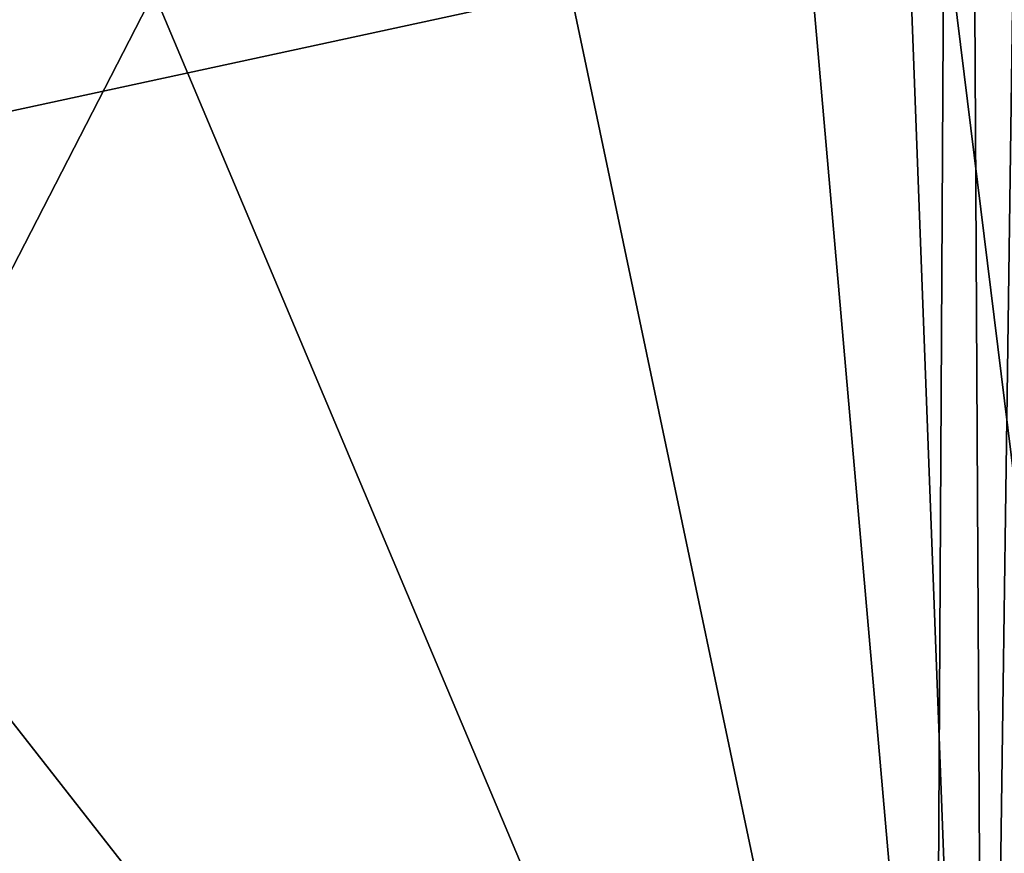
# Model space of a CAD drawing. Units: millimetres. Extents: x -25 to 72, y 0 to 209.
# Drawn here: x 67 to 69, y 58 to 59 of the extents above; entities that cross this region are included whole.
import ezdxf

# ---------------------------------------------------------------- set-up
doc = ezdxf.new("R2010")
doc.units = ezdxf.units.MM
doc.header["$LTSCALE"] = 13.670324
for name, color, linetype in [('106', 7, 'CONTINUOUS'), ('109', 7, 'CONTINUOUS'), ('110', 7, 'CONTINUOUS'), ('112', 7, 'CONTINUOUS'), ('115', 7, 'CONTINUOUS'), ('250', 7, 'CONTINUOUS')]:
    doc.layers.add(name, color=color, linetype=linetype)

msp = doc.modelspace()

# ---------------------------------------------------------------- linework, layer by layer
at = {"layer": '106', "color": 253, "linetype": 'Continuous', "true_color": 0xababab}
for points in [[(69.3735, 66.0202, 22.4709), (69.0858, 64.3732, 22.1435), (69.4321, 55.1742, 20.207), (69.3735, 66.0202, 22.4709)], [(69.516, 61.2222, 21.4624), (69.3735, 66.0202, 22.4709), (69.4321, 55.1742, 20.207), (69.516, 61.2222, 21.4624)], [(69.0858, 64.3732, 22.1435), (68.7547, 62.9165, 21.8562), (69.4321, 55.1742, 20.207), (69.0858, 64.3732, 22.1435)], [(68.7547, 62.9165, 21.8562), (68.1963, 61.0567, 21.4928), (69.4321, 55.1742, 20.207), (68.7547, 62.9165, 21.8562)], [(68.1963, 61.0567, 21.4928), (67.5914, 59.5436, 21.2004), (69.4321, 55.1742, 20.207), (68.1963, 61.0567, 21.4928)], [(67.5914, 59.5436, 21.2004), (66.9659, 58.3258, 20.968), (69.4321, 55.1742, 20.207), (67.5914, 59.5436, 21.2004)], [(66.9659, 58.3258, 20.968), (66.3281, 57.3355, 20.7819), (69.4321, 55.1742, 20.207), (66.9659, 58.3258, 20.968)]]:
    msp.add_3dface(points, dxfattribs=at)
at = {"layer": '109', "color": 253, "linetype": 'Continuous', "true_color": 0xababab}
msp.add_3dface([(69.3282, 57.575, -19.5245), (58.3258, 57.3456, -19.7783), (69.3404, 59.7281, -19.089), (69.3282, 57.575, -19.5245)], dxfattribs=at)
at = {"layer": '110', "color": 253, "linetype": 'Continuous', "true_color": 0xababab}
for points in [[(69.3907, 62.5401, -18.2838), (58.3258, 57.3456, -19.7783), (58.2546, 60.085, -19.2973), (69.3907, 62.5401, -18.2838)], [(69.3404, 59.7281, -19.089), (58.3258, 57.3456, -19.7783), (69.3907, 62.5401, -18.2838), (69.3404, 59.7281, -19.089)]]:
    msp.add_3dface(points, dxfattribs=at)
at = {"layer": '112', "color": 253, "linetype": 'Continuous', "true_color": 0xababab}
msp.add_3dface([(69.516, 61.2222, 21.4624), (69.4321, 55.1742, 20.207), (69.9853, 55.1944, 20.0837), (69.516, 61.2222, 21.4624)], dxfattribs=at)
at = {"layer": '115', "color": 253, "linetype": 'Continuous', "true_color": 0xababab}
for points in [[(69.3282, 57.575, -19.5245), (69.3404, 59.7281, -19.089), (69.8764, 55.3811, -19.6045), (69.3282, 57.575, -19.5245)], [(69.3404, 59.7281, -19.089), (69.9043, 59.6947, -18.9803), (69.8764, 55.3811, -19.6045), (69.3404, 59.7281, -19.089)]]:
    msp.add_3dface(points, dxfattribs=at)
at = {"layer": '250', "color": 253, "linetype": 'Continuous', "true_color": 0xababab}
msp.add_3dface([(66.9659, 58.3258, 20.968), (67.5914, 59.5436, 21.2004), (65.528, 59.6097, 21.2471), (66.9659, 58.3258, 20.968)], dxfattribs=at)

doc.saveas('drawing.dxf')
